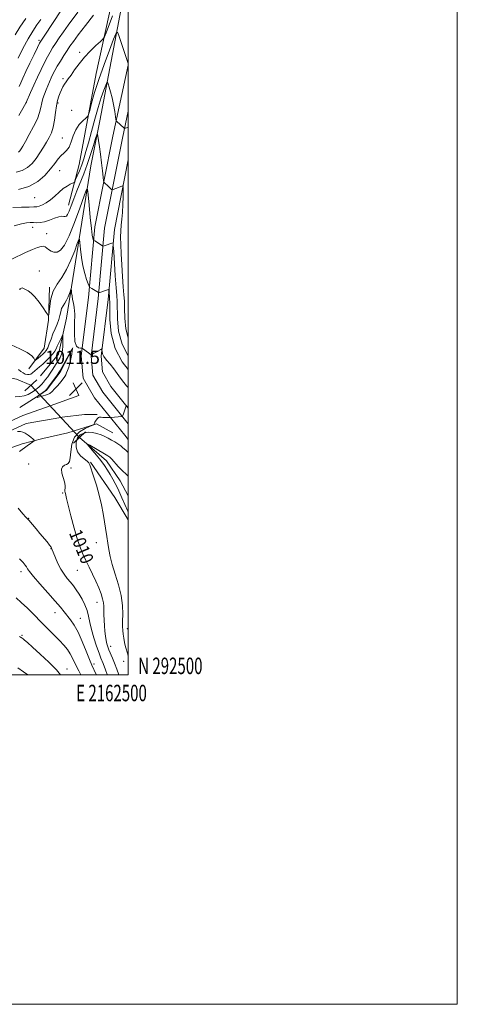
# Model space of a CAD drawing. Extents: x 2159800 to 2162700, y 292300 to 295200.
# Drawn here: x 2162434 to 2162700, y 292300 to 292898 of the extents above; entities that cross this region are included whole.
import ezdxf
from ezdxf.enums import TextEntityAlignment as Align

# ---------------------------------------------------------------- set-up
doc = ezdxf.new("R2010")
doc.units = 0
doc.header["$MEASUREMENT"] = 0
doc.linetypes.add('rvrstm', pattern=[117.1, 50, -3.9, 0.5, -3.9, 0.5, -3.9, 0.5, -3.9, 50])
for name, color, linetype, lineweight in [('BREAKLINE DTM HARD', 7, 'Continuous', 0), ('CONTOUR INDEX', 41, 'Continuous', 13), ('CONTOUR INDEX DEPRESSION', 41, 'Continuous', 13), ('CONTOUR INDEX LABEL', 244, 'Continuous', 0), ('CONTOUR INTERMEDIATE', 44, 'Continuous', 0), ('GRID LINE', 7, 'Continuous', 0), ('GRID TEXT', 7, 'Continuous', 0), ('PIPE END LARGE', 7, 'Continuous', 13), ('SPOT ELEVATION', 7, 'Continuous', 0), ('SPOT ELEVATION DTM', 2, 'Continuous', 13), ('STREAM - RIVER SINGLE LINE', 142, 'rvrstm', 0), ('STREAM - RIVER SINGLE LINE UNDER ROAD', 9, 'Continuous', 0)]:
    doc.layers.add(name, color=color, linetype=linetype, lineweight=lineweight)
doc.styles.add('Style-WORKING', font='WORKING.shx')

# ---------------------------------------------------------------- blocks, each defined once
blk = doc.blocks.new('SPOT')
at = {"layer": 'SPOT ELEVATION'}
for p, q in [((-3.90999999968335, -3.910000000032596), (3.820000000298023, 3.809999999997672)), ((-1.649999999906868, 3.769999999960419), (1.720000000204891, -3.930000000051223))]:
    blk.add_line(p, q, dxfattribs=at)

msp = doc.modelspace()

# ---------------------------------------------------------------- linework, layer by layer
at = {"layer": 'BREAKLINE DTM HARD', "extrusion": (-0.07292322597320894, 0.0526047067057155, 0.995949269765316), "elevation": -141288.8013384511, "flags": 128}
msp.add_lwpolyline([(-1502468.055938298, 1576216.166929136), (-1502472.704142068, 1576218.033733051), (-1502486.368007269, 1576218.279990896), (-1502502.822108398, 1576215.833287806)], dxfattribs=at)
at = {"layer": 'BREAKLINE DTM HARD', "extrusion": (0.04939388182497449, -0.02345567470812635, 0.9985039187515726), "elevation": 100957.7745774918, "flags": 128}
msp.add_lwpolyline([(1192012.853143962, -1825065.990840081), (1192001.247776157, -1825072.940339209), (1191993.453319979, -1825084.307053235), (1191980.770321087, -1825110.652078918), (1191979.253392899, -1825113.722926192)], dxfattribs=at)
at = {"layer": 'BREAKLINE DTM HARD', "extrusion": (0.04761110203664255, -0.02846324737900612, 0.9984603279607549), "elevation": 95637.32031544851, "flags": 128}
msp.add_lwpolyline([(1360842.75359025, -1703214.477875171), (1360833.45599546, -1703221.328366477), (1360827.635701049, -1703231.838774826), (1360819.082922135, -1703255.021967133)], dxfattribs=at)
at = {"layer": 'BREAKLINE DTM HARD', "extrusion": (0.04428604279659942, -0.03561822704805429, 0.9983837380062694), "elevation": 86352.72192003414, "flags": 128}
msp.add_lwpolyline([(1583360.926296082, -1499171.940511876), (1583354.078245611, -1499178.626849046), (1583350.397065544, -1499188.189542564), (1583346.810213145, -1499204.597990262)], dxfattribs=at)
at = {"layer": 'BREAKLINE DTM HARD', "extrusion": (-0.02110223792658848, -0.01336879658290856, 0.9996879367244633), "elevation": -48533.38654568334, "flags": 128}
msp.add_lwpolyline([(910039.3821725475, 1982736.965044469), (910039.3821725476, 1982751.376241504)], dxfattribs=at)
at = {"layer": 'BREAKLINE DTM HARD', "extrusion": (0.01018509349323166, 0.003622924822606787, 0.9999415674359496), "elevation": 24096.70848948208, "flags": 128}
msp.add_lwpolyline([(2162329.949171777, 292578.0295717624), (2162347.380304713, 292584.2296124522)], dxfattribs=at)
at = {"layer": 'BREAKLINE DTM HARD', "extrusion": (0.02444182898844543, 0.004288651876717243, 0.9996920548152716), "elevation": 55120.38229689603, "flags": 128}
msp.add_lwpolyline([(-85470.76537889813, -2179780.02479903), (-85470.76537889813, -2179801.382652386)], dxfattribs=at)
at = {"layer": 'BREAKLINE DTM HARD', "extrusion": (0.05675979059620111, -0.1513690504929669, 0.9868463592294058), "elevation": 79439.4410854239, "flags": 128}
msp.add_lwpolyline([(2127542.071462378, -478677.0160116738), (2127542.910650628, -478677.1716897607), (2127556.286181053, -478680.4800516564), (2127563.449155319, -478683.2017973571)], dxfattribs=at)
at = {"layer": 'BREAKLINE DTM HARD', "extrusion": (-0.07136498663094307, -0.08254321967697545, 0.9940290013719539), "elevation": -177477.8225598216, "flags": 128}
msp.add_lwpolyline([(1444463.362734547, 1626028.011643494), (1444488.479673615, 1626021.504818477), (1444503.535476212, 1626016.537636562)], dxfattribs=at)
at = {"layer": 'BREAKLINE DTM HARD'}
for points in [[(2162500, 292956.321, 1030.072), (2162490.34, 292910.48, 1025.34), (2162480.52, 292865.1, 1022.82), (2162470.15, 292809.87, 1021.07), (2162463.6, 292785.27, 1018.67)], [(2162500, 292925.952, 1024.288), (2162495.7, 292904.67, 1022.87), (2162482.61, 292836.32, 1018.44), (2162477.15, 292808.99, 1016.8), (2162462.43, 292716.58, 1010.84), (2162457.52, 292694.71, 1008.99), (2162446.59, 292681.58, 1008.06)], [(2162500, 292870.984, 1021.994), (2162499.87, 292870.21, 1021.93), (2162490.61, 292827.1, 1019.47), (2162479.62, 292772.06, 1016.57), (2162475.79, 292729.2, 1013.56), (2162471.36, 292693.66, 1011.76)], [(2162500, 292842.237, 1020.601), (2162496.49, 292825.88, 1019.67), (2162485.57, 292771.2, 1016.77), (2162481.76, 292728.56, 1013.76), (2162477.4, 292693.57, 1011.96)], [(2162500, 292812.795, 1018.837), (2162491.52, 292770.34, 1016.57), (2162487.73, 292727.92, 1013.56), (2162483.44, 292693.48, 1011.76)], [(2162439.59, 292685.75, 1011.34), (2162448.88, 292698.33, 1012.98), (2162451.6, 292715.28, 1013.96), (2162452.14, 292735.51, 1014.29)], [(2162105.277, 292500, 1039.469), (2162143.51, 292517.48, 1035.22), (2162190.52, 292539.37, 1028.98), (2162234.26, 292559.62, 1024.28), (2162272.52, 292578.77, 1020.89), (2162319.53, 292601.2, 1017.17), (2162355.61, 292619.26, 1014.39), (2162394.42, 292638.41, 1012.85), (2162435.96, 292657.56, 1011.87), (2162452.42, 292663.41, 1011.69)], [(2162117.908, 292500, 1038.103), (2162145.71, 292512.71, 1035.02), (2162192.73, 292534.61, 1028.78), (2162236.54, 292554.89, 1024.08), (2162274.83, 292574.05, 1020.69), (2162321.84, 292596.48, 1016.97), (2162357.95, 292614.56, 1014.19), (2162396.68, 292633.67, 1012.65), (2162437.94, 292652.69, 1011.67)], [(2162421.73, 292635.41, 1012.93), (2162435.4, 292640.34, 1012.44), (2162447.97, 292643.62, 1011.73), (2162463.28, 292646.91, 1011.29), (2162480.77, 292652.38, 1009.87), (2162490.62, 292646.92, 1008.89)]]:
    msp.add_polyline3d(points, dxfattribs=at)
at = {"layer": 'CONTOUR INDEX', "flags": 128}
for points, elevation in [([(2162433.638, 292857.3100000001), (2162434.6049, 292859.4020000001), (2162435.928, 292862.292), (2162437.775, 292866.26), (2162440.192, 292871.3481000001), (2162442.731, 292876.6300000001), (2162444.823, 292880.944), (2162446.125, 292883.546), (2162447.192, 292885.387), (2162448.807, 292887.84), (2162459.473, 292903.758)], 1030), ([(2162429.757, 292783.7930000001), (2162435.114, 292783.9699), (2162439.6939, 292784.0600000001), (2162442.616, 292784.1011), (2162444.396, 292784.2340000001), (2162445.905, 292784.6250000001), (2162447.834, 292785.422), (2162450.176, 292786.6871), (2162452.747, 292788.464), (2162455.383, 292790.72), (2162457.99, 292793.123), (2162460.492, 292795.2670000001), (2162462.798, 292796.8331), (2162464.744, 292797.857), (2162466.152, 292798.463), (2162466.939, 292798.839), (2162467.421, 292799.417), (2162468.009, 292800.694), (2162469.01, 292803.0169), (2162470.308, 292806.145), (2162471.678, 292809.689), (2162472.963, 292813.414), (2162474.27, 292817.711), (2162475.774, 292823.1241), (2162477.591, 292829.941), (2162479.607, 292837.4180000001), (2162481.65, 292844.55), (2162483.553, 292850.493), (2162485.1631, 292855.0260000001), (2162486.327, 292858.0861), (2162486.974, 292859.6520000001), (2162487.34, 292859.863), (2162487.737, 292858.9020000001), (2162488.403, 292856.937), (2162489.268, 292854.083), (2162490.187, 292850.442), (2162491.03, 292846.231), (2162491.727, 292842.121), (2162492.507, 292837.1190000001), (2162492.71, 292836.373), (2162493.006, 292836.0221000001), (2162497.28, 292832.0970000001), (2162497.621, 292831.8100000001), (2162497.891, 292831.754), (2162498.322, 292831.8810000001), (2162500, 292832.4620000001)], 1020), ([(2162494.224, 292500.0000000001), (2162494.196, 292500.08), (2162492.973, 292503.5820000001), (2162491.685, 292507.0741), (2162490.411, 292510.211), (2162488.242, 292515.1900000001), (2162487.489, 292517.0729), (2162486.932, 292518.858), (2162486.5, 292520.893), (2162486.133, 292523.444), (2162485.817, 292526.454), (2162485.552, 292529.781), (2162485.335, 292533.257), (2162485.176, 292536.602), (2162485.085, 292539.5060000001), (2162485.036, 292541.7990000001), (2162484.872, 292543.858), (2162484.397, 292546.2000000001), (2162483.463, 292549.224), (2162482.094, 292552.861), (2162480.356, 292556.926), (2162478.342, 292561.219), (2162476.238, 292565.4780000001), (2162474.255, 292569.425), (2162472.528, 292572.986), (2162470.898, 292576.8991), (2162469.128, 292582.1030000001), (2162467.085, 292589.1009), (2162465.05, 292596.644), (2162463.407, 292603.0440000001), (2162462.432, 292607.0430000001), (2162461.973, 292609.095), (2162461.769, 292610.086), (2162461.613, 292610.778), (2162461.501, 292611.461), (2162461.483, 292612.3050000001), (2162461.5599, 292613.466), (2162461.544, 292615.0540000001), (2162461.197, 292617.1669000001), (2162459.609, 292622.539), (2162459.325, 292624.8640000001), (2162459.937, 292626.394), (2162461.137, 292627.2880000001), (2162462.443, 292627.839), (2162463.467, 292628.395), (2162464.177, 292629.5060000001), (2162464.633, 292631.774), (2162464.978, 292635.536), (2162465.708, 292640.0490000001), (2162467.405, 292644.3050000001), (2162470.379, 292647.498), (2162473.864, 292649.637), (2162476.821, 292650.933), (2162478.475, 292651.6090000001), (2162479.095, 292651.921), (2162479.213, 292652.139), (2162479.278, 292652.4780000001), (2162479.409, 292652.938), (2162479.642, 292653.4680000001), (2162479.998, 292654.024), (2162480.436, 292654.594), (2162481.35, 292655.733), (2162481.7981, 292656.202), (2162482.273, 292656.4790000001), (2162482.815, 292656.508), (2162483.524, 292656.385), (2162484.516, 292656.247), (2162485.83, 292656.198), (2162487.211, 292656.221), (2162488.986, 292656.296), (2162489.442, 292656.3260000001), (2162493.931, 292656.697), (2162496.141, 292656.841), (2162496.389, 292656.89), (2162496.568, 292657.156), (2162496.832, 292657.866), (2162498.809, 292663.3831), (2162498.845, 292663.443), (2162498.917, 292663.42), (2162500, 292662.5930000001)], 1010), ([(2162438.928, 292500.0000000001), (2162436.357, 292501.906), (2162432.8781, 292504.286)], 1020)]:
    msp.add_lwpolyline(points, dxfattribs=dict(at, elevation=elevation))
at = {"layer": 'CONTOUR INDEX DEPRESSION', "elevation": 1010, "flags": 128}
for points in [[(2162433.208, 292685.3750000001), (2162434.674, 292684.309), (2162436.043, 292683.339), (2162437.384, 292682.6520000001), (2162438.663, 292682.3040000001), (2162439.815, 292682.3151), (2162440.815, 292682.693), (2162441.788, 292683.3920000001), (2162445.967, 292686.98), (2162447.959, 292688.735), (2162450.202, 292690.803), (2162452.398, 292692.96), (2162454.19, 292694.9300000001), (2162455.34, 292696.536), (2162456.09, 292697.998), (2162456.8001, 292699.64), (2162457.731, 292701.6510000001), (2162458.732, 292703.708), (2162459.553, 292705.357), (2162460.01, 292706.2010000001), (2162460.188, 292706.0760000001), (2162460.24, 292704.873), (2162460.274, 292702.608), (2162460.221, 292699.773), (2162459.968, 292696.9840000001), (2162459.417, 292694.693), (2162458.542, 292692.6950000001), (2162457.335, 292690.6219), (2162455.817, 292688.215), (2162454.141, 292685.643), (2162452.4901, 292683.1850000001), (2162451.01, 292681.063), (2162449.7, 292679.2821000001), (2162448.52, 292677.7880000001), (2162447.438, 292676.535), (2162446.4561, 292675.501), (2162445.58, 292674.67), (2162444.785, 292673.997), (2162443.903, 292673.335), (2162442.733, 292672.5060000001)], [(2162442.733, 292672.5060000001), (2162441.119, 292671.414), (2162439.086, 292670.286), (2162436.702, 292669.432), (2162434.036, 292669.046), (2162431.155, 292668.8740000001)]]:
    msp.add_lwpolyline(points, dxfattribs=at)
at = {"layer": 'CONTOUR INTERMEDIATE', "flags": 128}
for points, elevation in [([(2162431.872, 292805.2560000001), (2162435.579, 292806.268), (2162438.766, 292808.085), (2162441.51, 292810.602), (2162443.975, 292813.627), (2162446.288, 292816.958), (2162448.424, 292820.3430000001), (2162450.3189, 292823.519), (2162451.924, 292826.3480000001), (2162453.238, 292829.2070000001), (2162454.275, 292832.601), (2162455.066, 292836.83), (2162455.71, 292841.3860000001), (2162456.322, 292845.556), (2162456.997, 292848.802), (2162457.741, 292851.287), (2162458.539, 292853.3451), (2162459.38, 292855.2500000001), (2162460.268, 292857.031), (2162461.213, 292858.654), (2162462.251, 292860.156), (2162463.518, 292861.855), (2162465.18, 292864.1420000001), (2162467.368, 292867.278), (2162470.087, 292871.014), (2162473.308, 292874.974), (2162476.904, 292878.782), (2162480.352, 292882.0749), (2162483.031, 292884.492), (2162484.5501, 292885.928), (2162485.442, 292887.317), (2162486.473, 292889.846), (2162490.477, 292900.135)], 1024), ([(2162433.327, 292817.368), (2162434.0561, 292818.263), (2162434.796, 292819.346), (2162435.82, 292821.034), (2162437.445, 292823.835), (2162439.827, 292828.025), (2162442.471, 292832.931), (2162444.718, 292837.648), (2162446.095, 292841.4779000001), (2162446.849, 292844.5760000001), (2162447.411, 292847.303), (2162448.1291, 292849.9620000001), (2162449.02, 292852.596), (2162450.017, 292855.188), (2162451.061, 292857.7180000001), (2162452.117, 292860.153), (2162453.157, 292862.4570000001), (2162454.187, 292864.6460000001), (2162455.353, 292866.926), (2162456.837, 292869.556), (2162458.738, 292872.678), (2162460.835, 292875.985), (2162462.824, 292879.0550000001), (2162464.571, 292881.688), (2162466.609, 292884.569), (2162469.636, 292888.6030000001), (2162474.03, 292894.296), (2162478.882, 292900.546)], 1026), ([(2162433.464, 292839.561), (2162435.891, 292843.836), (2162437.996, 292847.606), (2162440.654, 292853.622), (2162442.653, 292858.111), (2162444.853, 292862.9670000001), (2162447.008, 292867.584), (2162449.019, 292871.7270000001), (2162450.83, 292875.2500000001), (2162452.431, 292878.112), (2162454.013, 292880.686), (2162455.816, 292883.447), (2162458.022, 292886.7560000001), (2162460.591, 292890.5110000001), (2162463.425, 292894.497), (2162469.238, 292902.3669)], 1028), ([(2162431.231, 292888.6510000001), (2162434.093, 292893.27), (2162437.73, 292898.503)], 1034), ([(2162432.975, 292874.4010000001), (2162435.953, 292880.384), (2162439.059, 292886.2180000001), (2162441.886, 292890.9010000001), (2162444.4349, 292894.632), (2162446.812, 292897.906)], 1032), ([(2162433.34, 292794.732), (2162439.586, 292796.4500000001), (2162444.977, 292799.48), (2162449.3739, 292803.303), (2162452.817, 292807.1931), (2162455.397, 292810.5480000001), (2162457.392, 292813.2550000001), (2162459.131, 292815.322), (2162460.864, 292816.8590000001), (2162462.538, 292818.3831), (2162464.026, 292820.51), (2162465.275, 292823.65), (2162466.5311, 292827.372), (2162468.118, 292831.0380000001), (2162470.217, 292834.108), (2162472.435, 292836.4500000001), (2162474.24, 292838.031), (2162475.272, 292838.9950000001), (2162475.868, 292840.189), (2162476.536, 292842.6360000001), (2162477.713, 292847.1310000001), (2162479.538, 292853.553), (2162482.073, 292861.5529), (2162485.253, 292870.574), (2162488.4961, 292879.246), (2162491.093, 292885.991), (2162492.566, 292889.5760000001), (2162493.3709, 292890.14), (2162494.2009, 292888.1680000001), (2162497.161, 292879.6460000001), (2162498.563, 292875.568), (2162499.412, 292873.041), (2162499.802, 292871.818), (2162500, 292871.139)], 1022), ([(2162430.735, 292772.7280000001), (2162435.035, 292773.786), (2162438.176, 292774.387), (2162440.427, 292774.608), (2162442.305, 292774.6040000001), (2162444.26, 292774.5440000001), (2162446.479, 292774.645), (2162449.08, 292775.139), (2162452.086, 292776.1420000001), (2162455.13, 292777.311), (2162457.75, 292778.187), (2162459.602, 292778.4499), (2162460.821, 292778.336), (2162461.662, 292778.224), (2162462.363, 292778.4821), (2162463.105, 292779.46), (2162464.05, 292781.4991), (2162465.326, 292784.8150000001), (2162466.911, 292789.108), (2162468.75, 292793.9510000001), (2162472.9131, 292804.2990000001), (2162475.055, 292809.9510000001), (2162477.096, 292815.91), (2162478.859, 292821.455), (2162480.151, 292825.6960000001), (2162480.863, 292827.939), (2162481.21, 292828.2801), (2162481.488, 292827.0110000001), (2162481.93, 292824.412), (2162482.517, 292820.709), (2162483.164, 292816.118), (2162483.791, 292810.964), (2162484.334, 292806.025), (2162484.733, 292802.189), (2162484.966, 292800.0700000001), (2162485.167, 292799.1861), (2162485.51, 292798.778), (2162487.7839, 292796.709), (2162489.812, 292794.7710000001), (2162490.111, 292794.514), (2162490.382, 292794.483), (2162490.861, 292794.6520000001), (2162493.95, 292795.887), (2162496.417, 292796.925), (2162496.734, 292796.952), (2162496.845, 292796.23), (2162496.843, 292794.14), (2162496.8, 292790.3310000001), (2162496.69, 292785.5210000001), (2162496.465, 292780.6950000001), (2162496.104, 292776.6030000001), (2162495.709, 292773.047), (2162495.4081, 292769.595), (2162495.306, 292765.8200000001), (2162495.4, 292761.3320000001), (2162495.664, 292755.751), (2162496.063, 292748.949), (2162496.525, 292741.822), (2162496.972, 292735.523), (2162497.339, 292730.808), (2162497.608, 292726.8480000001), (2162497.779, 292722.4230000001), (2162497.947, 292716.65), (2162498.608, 292710.019), (2162500, 292704.7220000001)], 1018), ([(2162429.156, 292752.461), (2162437.497, 292756.395), (2162441.732, 292758.322), (2162444.871, 292759.5810000001), (2162447.006, 292760.1740000001), (2162448.452, 292760.216), (2162449.516, 292759.824), (2162450.468, 292759.11), (2162451.572, 292758.188), (2162453.028, 292757.221), (2162454.7949, 292756.572), (2162456.7679, 292756.654), (2162458.889, 292757.921), (2162461.277, 292760.981), (2162464.099, 292766.485), (2162467.384, 292774.586), (2162470.625, 292783.463), (2162473.179, 292790.796), (2162474.6, 292794.6850000001), (2162475.235, 292794.888), (2162475.63, 292791.5781), (2162476.21, 292785.257), (2162476.928, 292777.726), (2162477.618, 292771.116), (2162478.146, 292767.047), (2162478.507, 292765.107), (2162478.731, 292764.377), (2162478.873, 292764.0550000001), (2162479.102, 292763.8210000001), (2162479.616, 292763.474), (2162484.367, 292760.431), (2162484.558, 292760.3430000001), (2162484.831, 292760.3750000001), (2162485.419, 292760.5540000001), (2162490.592, 292762.233), (2162490.7529, 292762.089), (2162490.897, 292760.732), (2162491.15, 292757.0000000001), (2162492.124, 292742.2500000001), (2162492.614, 292735.078), (2162492.952, 292730.301), (2162493.148, 292726.731), (2162493.38, 292716.2491), (2162494.138, 292708.628), (2162496.201, 292700.797), (2162499.939, 292693.757), (2162500, 292693.678)], 1016), ([(2162433.975, 292733.921), (2162434.126, 292734.278), (2162434.306, 292734.4689), (2162434.618, 292734.681), (2162435.037, 292734.872), (2162435.504, 292734.9481), (2162435.999, 292734.8260000001), (2162436.655, 292734.487), (2162439.094, 292733.0929), (2162440.991, 292731.719), (2162443.278, 292729.4940000001), (2162445.834, 292726.3040000001), (2162448.283, 292722.838), (2162450.184, 292719.9840000001), (2162451.235, 292718.4990000001), (2162451.677, 292718.615), (2162451.889, 292720.4300000001), (2162452.231, 292723.8910000001), (2162452.989, 292728.3370000001), (2162454.4309, 292732.9510000001), (2162456.711, 292737.16), (2162459.529, 292741.3430000001), (2162462.475, 292746.117), (2162465.174, 292751.8), (2162467.413, 292757.501), (2162469.013, 292762.03), (2162469.883, 292764.412), (2162470.272, 292764.536), (2162470.514, 292762.509), (2162470.893, 292758.5750000001), (2162471.498, 292753.5260000001), (2162472.371, 292748.291), (2162473.499, 292743.675), (2162474.668, 292739.9891), (2162475.61, 292737.417), (2162476.135, 292736.04), (2162476.3611, 292735.512), (2162476.48, 292735.3810000001), (2162477.823, 292734.542), (2162481.823, 292732.1090000001), (2162482.059, 292731.987), (2162482.152, 292731.988), (2162487.336, 292733.7891000001), (2162488.005, 292733.9871), (2162488.267, 292733.8250000001), (2162488.347, 292733.164), (2162488.671, 292728.188), (2162488.701, 292726.4130000001), (2162488.705, 292722.58), (2162488.813, 292715.8480000001), (2162489.668, 292707.237), (2162492.0431, 292698.2340000001), (2162496.3371, 292690.1360000001), (2162500, 292685.378)], 1014), ([(2162428.892, 292700.4080000001), (2162434.156, 292698.0270000001), (2162438.595, 292695.665), (2162441.297, 292693.764), (2162442.576, 292692.382), (2162443.278, 292691.0369000001), (2162443.57, 292691.0440000001), (2162444.178, 292691.51), (2162446.633, 292693.5399), (2162448.004, 292694.705), (2162449.161, 292695.769), (2162450.145, 292696.974), (2162451.061, 292698.654), (2162452.007, 292701.0380000001), (2162453.035, 292703.931), (2162454.191, 292707.035), (2162455.476, 292710.0920000001), (2162456.731, 292713.013), (2162457.753, 292715.7500000001), (2162458.419, 292718.258), (2162458.909, 292720.4990000001), (2162459.481, 292722.439), (2162460.327, 292724.0901), (2162461.365, 292725.665), (2162462.446, 292727.4231), (2162463.437, 292729.509), (2162464.259, 292731.6019), (2162464.846, 292733.264), (2162465.166, 292734.138), (2162465.309, 292734.184), (2162465.397, 292733.4400000001), (2162465.54, 292731.986), (2162465.788, 292730.066), (2162466.177, 292727.9620000001), (2162466.703, 292725.7981), (2162467.1949, 292723.0490000001), (2162467.44, 292719.032), (2162467.335, 292713.427), (2162467.208, 292707.383), (2162467.493, 292702.4130000001), (2162468.4719, 292699.6381), (2162469.805, 292698.5930000001), (2162470.996, 292698.421), (2162471.701, 292698.3810000001), (2162472.182, 292698.205), (2162472.852, 292697.742), (2162477.474, 292694.366), (2162477.526, 292694.3740000001), (2162477.78, 292694.513), (2162483.246, 292697.6690000001), (2162483.883, 292698.008), (2162483.974, 292698.0270000001), (2162484.006, 292697.8590000001), (2162484.009, 292697.362), (2162484.051, 292696.421), (2162484.366, 292695.039), (2162485.232, 292693.246), (2162486.821, 292691.08), (2162488.908, 292688.6), (2162491.162, 292685.872), (2162493.315, 292682.987), (2162495.3279, 292680.1580000001), (2162497.222, 292677.6240000001), (2162499.012, 292675.564), (2162500, 292674.595)], 1012), ([(2162446.598, 292670.5270000001), (2162445.936, 292670.061), (2162445.178, 292669.5210000001), (2162445.098, 292669.4171), (2162444.986, 292669.211), (2162444.813, 292668.862), (2162444.699, 292668.515), (2162444.7989, 292668.361), (2162445.238, 292668.531), (2162445.997, 292668.8960000001), (2162447.0209, 292669.264), (2162448.25, 292669.5060000001), (2162449.592, 292669.747), (2162450.9481, 292670.17), (2162452.2599, 292670.937), (2162453.635, 292672.107), (2162455.218, 292673.716), (2162457.076, 292675.732), (2162458.946, 292677.86), (2162460.487, 292679.741), (2162461.46, 292681.129), (2162462.048, 292682.241), (2162462.535, 292683.4101), (2162463.144, 292684.916), (2162463.843, 292686.8430000001), (2162464.538, 292689.2230000001), (2162465.144, 292691.9940000001), (2162465.628, 292694.716), (2162465.964, 292696.857), (2162466.097, 292697.948), (2162465.829, 292697.7760000001), (2162464.933, 292696.1929), (2162459.692, 292686.7000000001), (2162458.621, 292684.809), (2162457.815, 292683.5380000001), (2162456.746, 292682.041), (2162451.479, 292674.871), (2162450.505, 292673.578), (2162449.95, 292672.9500000001), (2162449.398, 292672.515), (2162446.598, 292670.5270000001)], 1012), ([(2162433.851, 292635.6310000001), (2162438.58, 292638.9890000001), (2162440.583, 292640.4450000001), (2162442.056, 292641.5330000001), (2162442.815, 292642.155), (2162442.835, 292642.59), (2162442.133, 292643.21), (2162440.784, 292644.2691), (2162439.082, 292645.5430000001), (2162437.382, 292646.688), (2162435.916, 292647.426), (2162434.446, 292647.7519), (2162432.6131, 292647.7230000001)], 1012), ([(2162500, 292511.077), (2162499.684, 292512.5220000001), (2162498.337, 292517.1240000001), (2162497.718, 292519.67), (2162497.2179, 292522.227), (2162496.849, 292524.6520000001), (2162496.618, 292526.911), (2162496.517, 292529.394), (2162496.534, 292532.6), (2162496.601, 292536.905), (2162496.414, 292542.198), (2162495.615, 292548.248), (2162493.999, 292554.769), (2162491.984, 292561.243), (2162490.146, 292567.1), (2162488.916, 292571.939), (2162488.155, 292576.062), (2162487.581, 292579.942), (2162486.96, 292583.983), (2162484.7001, 292597.9539), (2162483.702, 292603.3401), (2162482.367, 292609.111), (2162480.641, 292615.135), (2162478.847, 292620.7180000001), (2162476.577, 292627.514), (2162475.94, 292628.786), (2162474.917, 292629.736), (2162473.1299, 292631.1040000001), (2162471.02, 292633.023), (2162469.23, 292635.47), (2162468.2899, 292638.356), (2162468.27, 292641.308), (2162469.126, 292643.885), (2162470.781, 292645.733), (2162473.022, 292646.8430000001), (2162475.604, 292647.2940000001), (2162478.299, 292647.176), (2162480.959, 292646.628), (2162483.453, 292645.7990000001), (2162485.69, 292644.822), (2162487.7519, 292643.7450000001), (2162489.758, 292642.5970000001), (2162491.783, 292641.41), (2162493.712, 292640.2180000001), (2162495.384, 292639.0550000001), (2162496.78, 292637.884), (2162498.453, 292636.372), (2162500, 292635.0490000001)], 1008), ([(2162500, 292598.7329000001), (2162499.697, 292599.4230000001), (2162496.041, 292607.531), (2162494.178, 292611.8040000001), (2162493.184, 292613.912), (2162491.956, 292616.2930000001), (2162490.537, 292618.893), (2162489.008, 292621.5970000001), (2162487.412, 292624.3250000001), (2162485.608, 292627.1520000001), (2162483.414, 292630.1900000001), (2162480.7701, 292633.4459), (2162478.111, 292636.51), (2162475.9971, 292638.868), (2162474.913, 292640.11), (2162475.0521, 292640.2560000001), (2162476.535, 292639.4300000001), (2162485.571, 292634.197), (2162487.489, 292633.058), (2162488.753, 292632.134), (2162489.994, 292630.895), (2162493.863, 292626.556), (2162496.275, 292624.057), (2162498.8241, 292621.715), (2162500, 292620.691)], 1006), ([(2162487.277, 292500.0000000001), (2162487.147, 292500.323), (2162486.075, 292503.1250000001), (2162484.71, 292506.833), (2162483.344, 292510.237), (2162482.244, 292513.16), (2162480.728, 292517.458), (2162479.069, 292522.537), (2162477.63, 292527.561), (2162476.651, 292531.888), (2162475.881, 292535.644), (2162474.945, 292539.15), (2162473.567, 292542.639), (2162471.872, 292546.01), (2162470.079, 292549.077), (2162468.357, 292551.716), (2162466.657, 292554.053), (2162464.8739, 292556.2770000001), (2162462.943, 292558.5750000001), (2162460.946, 292561.132), (2162459.005, 292564.1300000001), (2162457.238, 292567.6151000001), (2162455.753, 292571.0760000001), (2162453.42, 292577.0060000001), (2162453.034, 292577.6420000001), (2162452.148, 292578.819), (2162450.593, 292580.708), (2162446.2391, 292585.861), (2162443.95, 292588.607), (2162439.464, 292594.032), (2162439.033, 292594.52), (2162438.503, 292594.991), (2162437.692, 292595.84), (2162435.928, 292597.829), (2162432.966, 292601.263)], 1012), ([(2162480.464, 292500.0000000001), (2162480.389, 292500.1740000001), (2162477.77, 292505.906), (2162476.3289, 292509.36), (2162474.352, 292514.441), (2162471.989, 292520.356), (2162469.511, 292525.9071000001), (2162467.143, 292530.1740000001), (2162464.948, 292533.3420000001), (2162461.059, 292538.2561000001), (2162458.803, 292541.039), (2162455.598, 292544.7980000001), (2162451.152, 292549.816), (2162446.334, 292555.2151), (2162442.302, 292559.823), (2162439.901, 292562.78), (2162438.733, 292564.458), (2162438.083, 292565.535), (2162437.305, 292566.634), (2162436.0129, 292568.1470000001), (2162433.889, 292570.4080000001)], 1014), ([(2162471.169, 292500.0000000001), (2162469.846, 292502.407), (2162467.659, 292506.763), (2162466.091, 292510.0700000001), (2162464.668, 292512.784), (2162462.974, 292515.327), (2162460.837, 292517.96), (2162458.143, 292520.904), (2162454.828, 292524.323), (2162446.932, 292532.28), (2162442.734, 292536.5330000001), (2162438.664, 292540.585), (2162434.96, 292544.061), (2162431.785, 292546.7230000001)], 1016), ([(2162458.786, 292500.0000000001), (2162456.269, 292502.993), (2162451.637, 292507.7059000001), (2162446.443, 292512.633), (2162441.862, 292516.827), (2162438.791, 292519.577), (2162437.012, 292521.1179000001), (2162436.0289, 292521.922), (2162435.407, 292522.398), (2162434.956, 292522.7000000001), (2162434.547, 292522.9230000001), (2162433.961, 292523.221)], 1018)]:
    msp.add_lwpolyline(points, dxfattribs=dict(at, elevation=elevation))
at = {"layer": 'GRID LINE', "flags": 128}
for points in [[(2159800, 292300), (2162700, 292300), (2162700, 295200), (2159800, 295200), (2159800, 292300)], [(2160000, 292500), (2162500, 292500), (2162500, 295000), (2160000, 295000), (2160000, 292500)]]:
    msp.add_lwpolyline(points, dxfattribs=at)
at = {"layer": 'PIPE END LARGE', "flags": 128}
for points, elevation in [([(2162437.19, 292672.42), (2162444.51, 292679.24)], 1008.02), ([(2162474.04, 292647.54), (2162466.72, 292640.72)], 1006.21)]:
    msp.add_lwpolyline(points, dxfattribs=dict(at, elevation=elevation))
at = {"layer": 'SPOT ELEVATION DTM'}
for p in [(2162445.69, 292885.19, 1030.27), (2162470.38, 292878.03, 1024.33), (2162460.23, 292862.06, 1024.3), (2162438.05, 292847.42, 1027.97), (2162457.2, 292847.19, 1023.78), (2162465.68, 292842.83, 1022.45), (2162459.82, 292825.97, 1022.77), (2162458.2, 292806.19, 1021.2), (2162443.07, 292789.71, 1021.17), (2162441.89, 292771.68, 1017.36), (2162450.45, 292767.94, 1016.72), (2162445.84, 292745.25, 1014.41), (2162434.26, 292734.05, 1013.95), (2162439.47, 292627.98, 1010.63), (2162465.26, 292625.55, 1009.74), (2162460.07, 292610.5, 1010.16), (2162439.38, 292595.07, 1011.94), (2162480.59, 292580.2, 1008.65), (2162453.06, 292576.55, 1012.06), (2162434.74, 292562.66, 1014.48), (2162469, 292563.42, 1010.94), (2162480.92, 292544.13, 1010.71), (2162455.39, 292537.75, 1014.69), (2162470.91, 292534.28, 1013.21), (2162435.45, 292523.98, 1017.84), (2162499.51, 292528.06, 1007.45), (2162489.27, 292517.37, 1009.41), (2162479.13, 292506.64, 1013.6), (2162497.13, 292508.17, 1008.43), (2162462.65, 292503.67, 1017.22)]:
    msp.add_point(p, dxfattribs=at)
at = {"layer": 'STREAM - RIVER SINGLE LINE'}
for points in [[(2162328.2, 292724.99, 1011.57), (2162344.61, 292717.34, 1010.31), (2162366.48, 292701.5, 1009.77), (2162387.81, 292691.12, 1009.06), (2162414.05, 292683.47, 1008.84), (2162432.1, 292679.65, 1008.51), (2162440.85, 292675.83, 1008.02)], [(2162470.38, 292644.13, 1006.21), (2162486.79, 292629.92, 1005.34), (2162495, 292617.9, 1005.06), (2162500, 292608.738, 1004.661)]]:
    msp.add_polyline3d(points, dxfattribs=at)
at = {"layer": 'STREAM - RIVER SINGLE LINE UNDER ROAD', "extrusion": (0.02845245013173558, -0.03054326681937074, 0.999128403626632), "elevation": 53594.60589360583, "flags": 128}
msp.add_lwpolyline([(1781767.298664254, -1258667.350394467), (1781767.298664254, -1258710.711517607)], dxfattribs=at)

# ---------------------------------------------------------------- block references
at = {"layer": 'SPOT ELEVATION'}
msp.add_blockref('SPOT', (2162468.14, 292673.59, 1011.5), dxfattribs=at)

# ---------------------------------------------------------------- texts
at = {"layer": 'CONTOUR INDEX LABEL', "style": 'Style-WORKING', "width": 0.8749999999999999}
msp.add_text('1010', height=8.000000000000002, rotation=292.5999989962262, dxfattribs=at).set_placement((2162467.483, 292587.739, 1010), align=Align.MIDDLE_LEFT)
at = {"layer": 'GRID TEXT', "style": 'Style-WORKING', "width": 0.67}
msp.add_text('N 292500', height=10, dxfattribs=at).set_placement((2162506, 292500.5))
msp.add_text('E 2162500', height=10, dxfattribs=at).set_placement((2162489.810416667, 292494), align=Align.TOP_CENTER)
at = {"layer": 'SPOT ELEVATION', "style": 'Style-WORKING'}
msp.add_text('1011.5', height=7.999979858398439, dxfattribs=at).set_placement((2162449.421, 292688.81, 1011.5))

doc.saveas('drawing.dxf')
